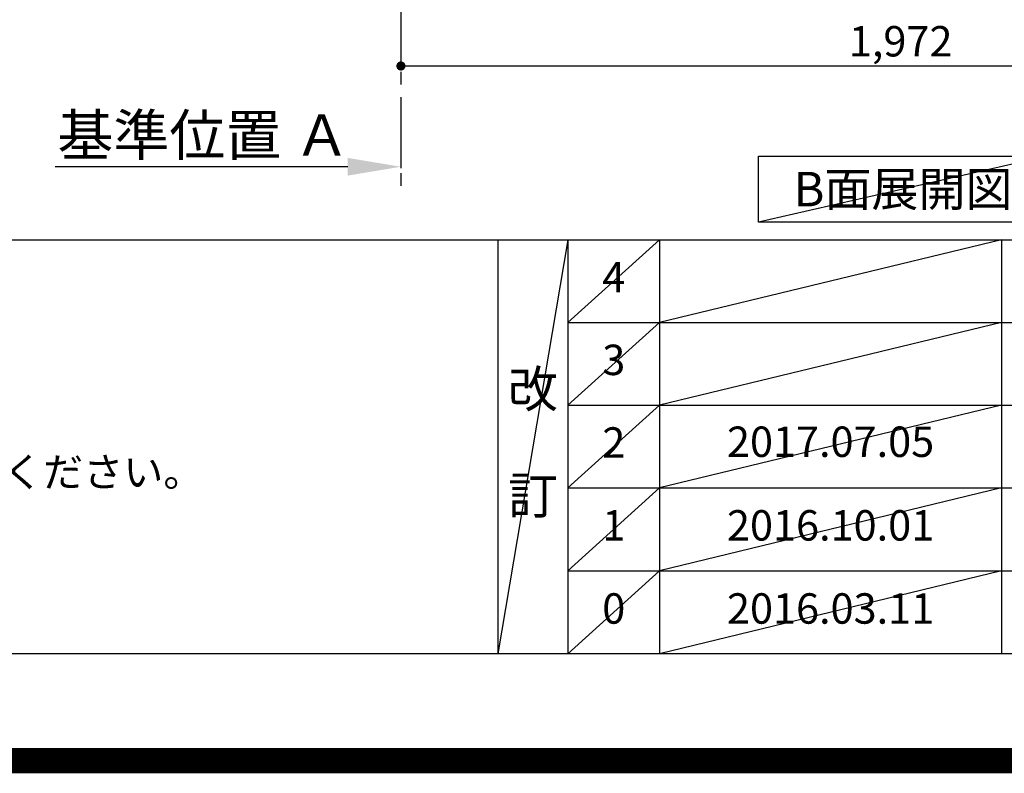
# Model space of a CAD drawing. Extents: x 0 to 26473, y -25 to 8845.
# Drawn here: x 17413 to 19356, y -25 to 1462 of the extents above; entities that cross this region are included whole.
import ezdxf

# ---------------------------------------------------------------- set-up
doc = ezdxf.new("R2010")
doc.units = 0
doc.header["$LTSCALE"] = 50
doc.header["$MEASUREMENT"] = 0
doc.linetypes.add('CENTER', pattern=[2, 1.25, -0.25, 0.25, -0.25])
doc.layers.get('0').update_dxf_attribs({"linetype": 'CONTINUOUS'})
doc.layers.get('DEFPOINTS').update_dxf_attribs({"color": 146, "linetype": 'CONTINUOUS'})
for name, color, linetype in [('111-壁仕上', 3, 'CONTINUOUS'), ('160-文字', 254, 'CONTINUOUS'), ('166-寸法B', 11, 'CONTINUOUS'), ('190-図面外枠', 5, 'CONTINUOUS'), ('191-図面内枠', 4, 'CONTINUOUS')]:
    doc.layers.add(name, color=color, linetype=linetype)
doc.styles.add('KH001', font='txt')
doc.dimstyles.new('KH1xx030', dxfattribs={"dimscale": 30, "dimtxt": 2, "dimasz": 0.6, "dimexe": 0.3, "dimexo": 1.2, "dimgap": 0.5, "dimtad": 3, "dimdec": 1, "dimdsep": 46, "dimlunit": 6, "dimtxsty": 'KH001', "dimblk": 'DOT', "dimcen": 1, "dimdle": 1, "dimclrd": 256, "dimclre": 256, "dimclrt": 256, "dimadec": 0, "dimazin": 0, "dimtfac": 1, "dimtdec": 1, "dimtix": 1, "dimtmove": 2, "dimatfit": 3, "dimldrblk": 'CLOSEDBLANK', "dimfxl": 1, "dimtolj": 1, "dimtzin": 0, "dimlwd": -1, "dimlwe": -1, "dimarcsym": 0})

# ---------------------------------------------------------------- blocks, each defined once
blk = doc.blocks.new('A$C5D946DDC')
at = {"layer": '190-図面外枠'}
blk.add_line((20519, 350.7), (271, 350.7), dxfattribs=at)
at = {"layer": 'DEFPOINTS'}
blk.add_lwpolyline([(0, 0), (20790, 0), (20790, 14700), (0, 14700)], close=True, dxfattribs=at)
blk = doc.blocks.new('_Dot')
at = {"color": 0, "linetype": 'ByBlock', "lineweight": -2}
blk.add_line((-0.5, 0), (-1, 0), dxfattribs=at)
at = {"color": 0, "linetype": 'ByBlock', "const_width": 0.5}
blk.add_lwpolyline([(-0.25, 0, 1), (0.25, 0, 1)], format="xyb", close=True, dxfattribs=at)
blk = doc.blocks.new('*D44')
at = {"layer": '166-寸法B', "transparency": 16777216}
for p, q in [((18165.5, 1999.1), (18165.5, 1361.5)), ((20137.5, 1999.1), (20137.5, 1361.5)), ((18183.5, 1370.5), (20119.5, 1370.5))]:
    blk.add_line(p, q, dxfattribs=at)
at = {"layer": 'DEFPOINTS', "color": 0, "transparency": 16777216}
for p in [(18165.5, 2035.1), (20137.5, 2035.1), (20137.5, 1370.5)]:
    blk.add_point(p, dxfattribs=at)
at = {"layer": '166-寸法B', "transparency": 16777216, "xscale": 18, "yscale": 18, "zscale": 18, "rotation": 180}
blk.add_blockref('_Dot', (18165.5, 1370.5), dxfattribs=at)
at = {"layer": '166-寸法B', "transparency": 16777216, "xscale": 18, "yscale": 18, "zscale": 18}
blk.add_blockref('_Dot', (20137.5, 1370.5), dxfattribs=at)
at = {"layer": '166-寸法B', "transparency": 16777216, "insert": (19151.5, 1419.3), "char_height": 60, "attachment_point": 5, "style": 'KH001'}
blk.add_mtext('\\A1;1,972', dxfattribs=at)
blk = doc.blocks.new('_ClosedBlank')
at = {"color": 0, "linetype": 'ByBlock', "lineweight": -2}
for p, q in [((-1, 0.167), (0, 0)), ((-1, 0.167), (-1, -0.167)), ((0, 0), (-1, -0.167))]:
    blk.add_line(p, q, dxfattribs=at)
blk = doc.blocks.new('*D46')
at = {"layer": '166-寸法B', "transparency": 16777216}
for p, q in [((18165.5, 1199.5), (18165.5, 1168.7)), ((18060.5, 1171.7), (17483.2, 1171.7))]:
    blk.add_line(p, q, dxfattribs=at)
blk.add_solid([(18060.5, 1154.2), (18060.5, 1189.2), (18165.5, 1171.7)], dxfattribs=at)
at = {"layer": 'DEFPOINTS', "color": 0, "transparency": 16777216}
for p in [(17492.2, 1394.4), (18165.5, 1229.5), (17492.2, 1171.7)]:
    blk.add_point(p, dxfattribs=at)
at = {"layer": '166-寸法B', "transparency": 16777216, "insert": (17776.3, 1234.2), "char_height": 81, "attachment_point": 5, "style": 'KH001'}
blk.add_mtext('\\A1;基準位置 Ａ', dxfattribs=at)
blk = doc.blocks.new('_None')

msp = doc.modelspace()

# ---------------------------------------------------------------- linework, layer by layer
at = {"layer": '111-壁仕上', "color": 253, "linetype": 'CENTER', "ltscale": 2}
msp.add_line((18165.48, 5108.82), (18165.48, 1124.22), dxfattribs=at)
at = {"layer": '160-文字'}
msp.add_lwpolyline([(18871.13, 1192.85), (19441.16, 1192.85), (19441.16, 1062.42), (18871.13, 1062.42)], close=True, dxfattribs=at)
at = {"layer": '191-図面内枠'}
for p, q in [((14136.57, 1027.33), (26285.39, 1027.33)), ((18356.83, 1027.33), (18356.83, 210.4)), ((18494.95, 1027.33), (18494.95, 210.4)), ((18675.91, 1027.33), (18675.91, 210.4)), ((19350.55, 1027.33), (19350.55, 210.4)), ((18494.95, 864.4), (22979.35, 864.4)), ((18494.95, 701.4), (22979.35, 701.4)), ((18494.95, 538.4), (22979.35, 538.4)), ((18494.95, 374.4), (22979.35, 374.4))]:
    msp.add_line(p, q, dxfattribs=at)
at = {"layer": 'DEFPOINTS'}
for p, q in [((19441.16, 1192.85), (18871.13, 1062.42)), ((18494.95, 1027.33), (18356.83, 210.4)), ((18675.91, 1027.33), (18494.95, 864.33)), ((19350.55, 1027.33), (18675.91, 864.4)), ((18675.91, 864.4), (18494.95, 701.4)), ((19350.55, 864.4), (18675.91, 701.4)), ((18675.91, 701.4), (18494.95, 538.4)), ((19350.55, 701.4), (18675.91, 538.4)), ((18675.91, 538.4), (18494.95, 374.4)), ((19350.55, 538.4), (18675.91, 374.4)), ((18675.91, 374.4), (18494.95, 210.4)), ((19350.55, 374.4), (18675.91, 210.4))]:
    msp.add_line(p, q, dxfattribs=at)
at = {"layer": 'DEFPOINTS', "color": 1, "const_width": 50}
msp.add_lwpolyline([(13973.99, 0), (26447.97, 0), (26447.97, 8820), (13973.99, 8820)], close=True, dxfattribs=at)

# ---------------------------------------------------------------- block references
at = {"layer": '190-図面外枠', "xscale": 0.599999999976717, "yscale": 0.599999999976717, "zscale": 0.599999999976717}
msp.add_blockref('A$C5D946DDC', (13973.99, 0), dxfattribs=at)

# ---------------------------------------------------------------- texts
at = {"layer": '160-文字', "style": 'KH001'}
msp.add_text('4、本図は、天井高2400想定で記載されておりますが、各物件ごとに高さ調整し、ご使用ください。', height=58, dxfattribs=at).set_placement((14232.97, 540.47))
at = {"layer": '160-文字', "insert": (19156.14, 1127.64), "char_height": 68, "attachment_point": 5, "style": 'KH001'}
msp.add_mtext('{\\fArial|b0|i0|c0|p32;B}面展開図', dxfattribs=at)
at = {"layer": '160-文字', "attachment_point": 5, "line_spacing_factor": 0.876232, "style": 'KH001'}
for s, insert, char_height in [('4', (18585.43, 945.83), 60), ('3', (18585.43, 782.9), 60), ('改\\P\\P訂', (18425.89, 618.86), 72), ('2', (18585.43, 619.9), 60), ('{2017.07.05}', (19013.23, 621.4), 60), ('1', (18585.43, 456.4), 60), ('{2016.10.01}', (19013.23, 456.4), 60), ('0', (18585.43, 292.4), 60), ('2016.03.11', (19013.23, 292.4), 60)]:
    msp.add_mtext(s, dxfattribs=dict(at, insert=insert, char_height=char_height))

# ---------------------------------------------------------------- dimensions: what is measured, and where the dimension line sits
at = {"layer": '166-寸法B'}
dim = msp.add_linear_dim(base=(20137.48, 1370.46), p1=(18165.48, 2035.11), p2=(20137.48, 2035.11), dimstyle='KH1xx030', dxfattribs=at)
dim.commit()
dim.dimension.update_dxf_attribs({"geometry": '*D44', "text_midpoint": (19151.48, 1419.27)})
dim = msp.add_linear_dim(base=(17492.21, 1171.69), p1=(18165.48, 1229.49), p2=(17492.21, 1394.43), text='基準位置 Ａ', dimstyle='KH1xx030', override={"dimtxt": 2.7, "dimasz": 3.5, "dimexe": 0.1, "dimexo": 1, "dimblk2": 'None', "dimsah": 1, "dimdle": 0.3, "dimse2": 1}, dxfattribs=at)
dim.commit()
dim.dimension.update_dxf_attribs({"geometry": '*D46', "text_midpoint": (17776.34, 1234.15)})

doc.saveas('drawing.dxf')
